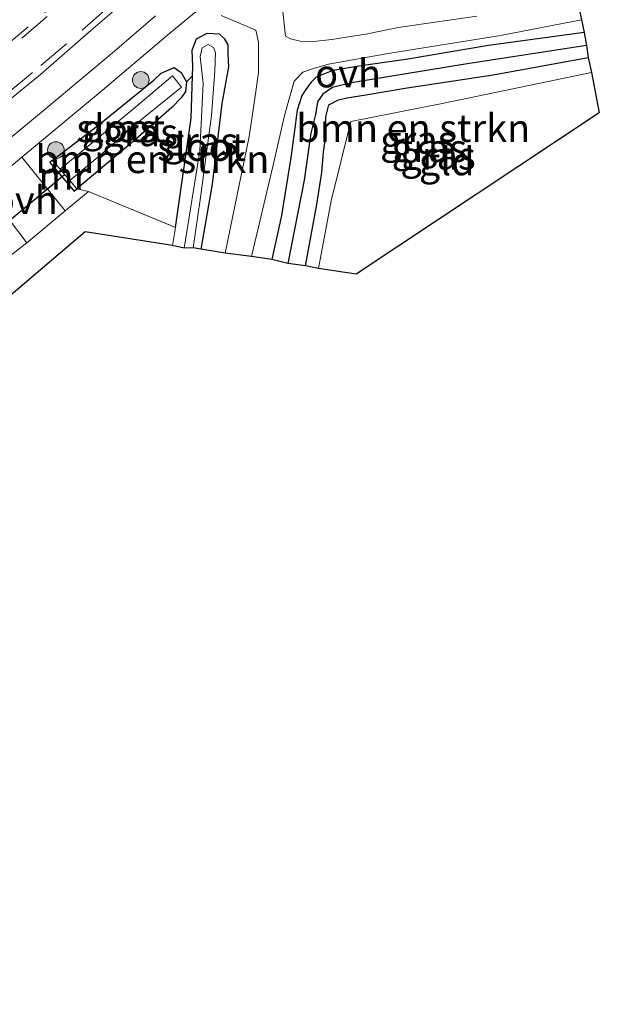
# Model space of a CAD drawing. Units: metres. Extents: x 249997 to 253698, y 465589 to 468751.
# Drawn here: x 253303 to 253355, y 468042 to 468131 of the extents above; entities that cross this region are included whole.
import ezdxf
from ezdxf.enums import TextEntityAlignment as Align

# ---------------------------------------------------------------- set-up
doc = ezdxf.new("R2010")
doc.units = ezdxf.units.M
doc.linetypes.add('IE-TERREINAFSCHEIDING', pattern=[10, 8, -2])
doc.linetypes.add('VW-3-9_STREEP', pattern=[12, 3, -9])
doc.layers.get('0').update_dxf_attribs({"lineweight": 25})
for name, color, linetype, lineweight in [('B-ME-GR-BOMENSTRUIKEN-GV-B6', 93, 'Continuous', 18), ('B-ME-GR-BOOM-S-B1', 93, 'Continuous', 18), ('B-ME-GW-INSTEEKWATERGANG-L-B1', 10, 'Continuous', 25), ('B-ME-GW-WATERGANG-GREPPEL-L-B1', 10, 'Continuous', 25), ('B-ME-IE-GRASLAND-GV-B6', 93, 'Continuous', 18), ('B-ME-IE-GRONDWERKLIJN-GROND_INGERICHT-GV-B6', 253, 'Continuous', 18), ('B-ME-IE-TERREINAFSCHEIDING-DOORGANG-L-B1', 8, 'IE-TERREINAFSCHEIDING-KUNSTMATIG-OPEN', 18), ('B-ME-IE-TERREINAFSCHEIDING-RASTERHEKWERK-L-B1', 8, 'IE-TERREINAFSCHEIDING', 18), ('B-ME-KG-KADASTRAAL-OPNAMEDTMGRENS-L-B1', 10, 'Continuous', 25), ('B-ME-KW-DUIKER-L-B1', 10, 'Continuous', 25), ('B-ME-MW-MUUR-GV-B6', 8, 'IE-TERREINAFSCHEIDING-KUNSTMATIG', 18), ('B-ME-OG-WATER-GV-B6', 153, 'Continuous', 18), ('B-ME-VH-VERH_SOORT-BITUMEN-GV-B6', 8, 'IE-TERREINAFSCHEIDING-NATUURLIJK-HOUTWAL', 18), ('B-ME-VH-VERH_SOORT-ONVERHARD-GV-B6', 8, 'Continuous', 18), ('B-ME-VW-MARKERING-39STREEP-015-L-B1', 255, 'VW-3-9_STREEP', 18)]:
    doc.layers.add(name, color=color, linetype=linetype, lineweight=lineweight)
doc.styles.add('NLCS-ISO', font='NLCS-ISO.TTF')
doc.linetypes.add('IE-TERREINAFSCHEIDING-KUNSTMATIG', pattern='A,4,[82,NLCS.SHX,S=0.75,R=90,X=0,Y=0],4,-2', length=10)
doc.linetypes.add('IE-TERREINAFSCHEIDING-KUNSTMATIG-OPEN', pattern='A,7,-1.5,[67,NLCS.SHX,S=0.75,R=0,X=0,Y=0],-1.5', length=10)
doc.linetypes.add('IE-TERREINAFSCHEIDING-NATUURLIJK-HOUTWAL', pattern='A,7,-1.5,[67,NLCS.SHX,S=0.75,R=45,X=0,Y=0],-1.5,7,-1.5,[70,NLCS.SHX,S=0.75,R=0,X=0,Y=0],-1.5', length=20)

# ---------------------------------------------------------------- blocks, each defined once
blk = doc.blocks.new('boom')
blk.add_hatch(color=256).paths.add_polyline_path([(-0.75, 0, 1), (0.75, 0, 1)])
blk.add_circle((0, 0), 0.75)

msp = doc.modelspace()

# ---------------------------------------------------------------- linework, layer by layer
at = {"layer": 'B-ME-GR-BOMENSTRUIKEN-GV-B6'}
for points in [[(253328.807, 468108.628, 28.093), (253329.824, 468114.131, 28.033), (253330.27, 468117.007, 28.249), (253330.445, 468118.823, 28.285), (253330.649, 468120.288, 28.261), (253330.648, 468121.999, 28.209), (253330.899, 468123.073, 28.209), (253331.769, 468123.529, 28.209), (253332.533, 468123.723, 28.209), (253334.22, 468123.996, 28.249), (253337.939, 468124.61, 28.221), (253345.669, 468125.791, 28.353), (253354.206, 468127.321, 28.369), (253354.505, 468125.983, 27.792), (253341.077, 468123.206, 27.792), (253332.887, 468121.601, 27.796), (253331.118, 468114.48, 27.945), (253329.995, 468108.393, 27.985), (253328.807, 468108.628, 28.093)], [(253308.275, 468115.532, 28.133), (253313.543, 468119.961, 28.025), (253316.82, 468122.834, 28.025), (253317.665, 468123.712, 28.029), (253318.038, 468124.273, 28.029), (253318.14, 468125.157, 28.025), (253318.677, 468125.689, 28.2), (253318.536, 468121.899, 27.925), (253317.129, 468112.079, 27.897), (253309.343, 468115.295, 27.965), (253308.275, 468115.532, 28.133)]]:
    msp.add_polyline3d(points, dxfattribs=at)
at = {"layer": 'B-ME-GW-INSTEEKWATERGANG-L-B1'}
for points in [[(253317.129, 468112.079, 27.897), (253318.536, 468121.899, 27.925), (253318.677, 468125.689, 28.2), (253318.709, 468126.534, 28.261), (253318.635, 468127.995, 28.261), (253319.016, 468128.995, 28.341), (253319.985, 468129.507, 28.341), (253321.062, 468129.456, 28.341), (253321.522, 468129.03, 28.325), (253321.835, 468128.468, 28.301), (253321.833, 468127.653, 28.245), (253321.893, 468126.497, 28.245), (253321.287, 468123.218, 28.237), (253320.42, 468115.955, 28.181), (253319.408, 468110.12, 28.217)], [(253353.837, 468129.577, 28.181), (253345.255, 468128.423, 28.181), (253338.006, 468127.18, 28.181), (253333.616, 468126.56, 28.181), (253331.266, 468126.167, 28.301), (253329.78, 468125.582, 28.301), (253329.325, 468125.126, 28.325), (253328.85, 468124.465, 28.273), (253328.498, 468123.932, 28.293), (253328.065, 468122.604, 28.213), (253327.533, 468118.523, 28.109), (253326.649, 468113.154, 28.157), (253325.803, 468109.187, 28.109)], [(253328.807, 468108.628, 28.093), (253329.824, 468114.131, 28.033), (253330.27, 468117.007, 28.249), (253330.445, 468118.823, 28.285), (253330.649, 468120.288, 28.261), (253330.648, 468121.999, 28.209), (253330.899, 468123.073, 28.209), (253331.769, 468123.529, 28.209), (253332.533, 468123.723, 28.209), (253334.22, 468123.996, 28.249), (253337.939, 468124.61, 28.221), (253345.669, 468125.791, 28.353), (253354.206, 468127.321, 28.369)], [(253306.074, 468118.091, 28.329), (253310.124, 468121.19, 28.285), (253315.184, 468125.307, 28.281), (253315.862, 468125.933, 28.281), (253317.036, 468126.437, 28.173), (253317.649, 468125.999, 28.025), (253318.14, 468125.157, 28.025), (253318.038, 468124.273, 28.029), (253317.665, 468123.712, 28.029), (253316.82, 468122.834, 28.025), (253313.543, 468119.961, 28.025), (253308.275, 468115.532, 28.133)], [(253306.074, 468118.091, 28.329), (253305.856, 468117.901, 28.329), (253308.054, 468115.34, 28.133), (253308.275, 468115.532, 28.133)]]:
    msp.add_polyline3d(points, dxfattribs=at)
at = {"layer": 'B-ME-GW-WATERGANG-GREPPEL-L-B1'}
msp.add_polyline3d([(253354.051, 468128.422, 27.64), (253343.14, 468126.743, 27.616), (253336.022, 468125.576, 27.62), (253332.938, 468125.066, 27.62), (253331.246, 468124.655, 27.62), (253330.382, 468124.027, 27.62), (253329.902, 468123.35, 27.62), (253329.722, 468122.221, 27.62), (253329.306, 468120.546, 27.62), (253328.703, 468116.314, 27.624), (253327.23, 468108.835, 27.604)], dxfattribs=at)
at = {"layer": 'B-ME-IE-GRASLAND-GV-B6'}
for points in [[(253344.193, 468131.048, 28.345), (253337.128, 468130.016, 28.446), (253334.369, 468129.463, 28.333), (253331.193, 468128.945, 28.333), (253329.546, 468128.763, 28.397), (253328.349, 468128.794, 28.47), (253327.461, 468128.996, 28.47), (253327.014, 468129.262, 28.474), (253326.37, 468135.396, 28.693)], [(253216.015, 468051.037, 28.523), (253213.315, 468052.236, 28.546), (253226.068, 468062.425, 28.63), (253239.515, 468073.201, 28.662), (253252.536, 468083.608, 28.75), (253263.508, 468092.435, 28.862), (253274.478, 468101.189, 28.898), (253286.976, 468111.178, 28.926), (253296.81, 468119.13, 28.987), (253305.018, 468125.805, 28.983), (253309.534, 468129.751, 29.075), (253313.323, 468133.004, 29.059)], [(253321.234, 468131.111, 28.595), (253324.343, 468129.777, 28.57), (253324.598, 468128.715, 28.518), (253324.601, 468127.711, 28.502), (253324.594, 468125.981, 28.474), (253324.289, 468123.869, 28.421), (253323.747, 468120.235, 28.389), (253321.604, 468109.761, 28.421), (253319.408, 468110.12, 28.217), (253320.42, 468115.955, 28.181), (253321.287, 468123.218, 28.237), (253321.893, 468126.497, 28.245), (253321.833, 468127.653, 28.245), (253321.835, 468128.468, 28.301), (253321.522, 468129.03, 28.325), (253321.062, 468129.456, 28.341), (253319.985, 468129.507, 28.341), (253319.016, 468128.995, 28.341), (253318.635, 468127.995, 28.261), (253318.709, 468126.534, 28.261), (253318.677, 468125.689, 28.2), (253318.14, 468125.157, 28.025), (253317.649, 468125.999, 28.025), (253317.036, 468126.437, 28.173), (253315.862, 468125.933, 28.281), (253315.184, 468125.307, 28.281), (253310.124, 468121.19, 28.285), (253306.074, 468118.091, 28.329), (253305.856, 468117.901, 28.329), (253308.054, 468115.34, 28.133), (253308.275, 468115.532, 28.133), (253309.343, 468115.295, 27.965), (253307.246, 468113.568, 28.105), (253303.349, 468118.375, 28.808), (253310.377, 468124.228, 28.824), (253316.628, 468129.509, 28.773), (253318.984, 468131.475, 28.746)], [(253315.336, 468131.063, 28.85), (253311.652, 468127.901, 28.879), (253305.271, 468122.542, 28.871), (253297.719, 468116.314, 28.889), (253290.034, 468110.105, 28.85), (253282.51, 468104.048, 28.832), (253273.543, 468096.897, 28.802), (253264.088, 468089.415, 28.727), (253255.786, 468082.802, 28.7), (253248.775, 468077.213, 28.621), (253239.976, 468070.167, 28.571), (253231.04, 468063.027, 28.575), (253223.362, 468056.9, 28.518), (253216.015, 468051.037, 28.523)], [(253323.96, 468109.461, 28.365), (253325.904, 468117.664, 28.417), (253326.928, 468122.131, 28.389), (253327.785, 468125.212, 28.438), (253328.587, 468126.022, 28.47), (253329.536, 468126.357, 28.47), (253330.866, 468126.721, 28.482), (253336.239, 468127.705, 28.349), (253346.319, 468129.31, 28.381), (253353.6, 468130.72, 28.349), (253353.837, 468129.577, 28.181), (253345.255, 468128.423, 28.181), (253338.006, 468127.18, 28.181), (253333.616, 468126.56, 28.181), (253331.266, 468126.167, 28.301), (253329.78, 468125.582, 28.301), (253329.325, 468125.126, 28.325), (253328.85, 468124.465, 28.273), (253328.498, 468123.932, 28.293), (253328.065, 468122.604, 28.213), (253327.533, 468118.523, 28.109), (253326.649, 468113.154, 28.157), (253325.803, 468109.187, 28.109), (253323.96, 468109.461, 28.365)], [(253317.129, 468112.079, 27.897), (253318.536, 468121.899, 27.925), (253318.677, 468125.689, 28.2), (253318.709, 468126.534, 28.261), (253318.635, 468127.995, 28.261), (253319.016, 468128.995, 28.341), (253319.985, 468129.507, 28.341), (253321.062, 468129.456, 28.341), (253321.522, 468129.03, 28.325), (253321.835, 468128.468, 28.301), (253321.833, 468127.653, 28.245), (253321.893, 468126.497, 28.245), (253321.287, 468123.218, 28.237), (253320.42, 468115.955, 28.181), (253319.408, 468110.12, 28.217), (253318.731, 468110.238, 27.504), (253319.36, 468114.545, 27.504), (253320.366, 468122.127, 27.504), (253320.675, 468126.135, 27.504), (253320.746, 468127.774, 27.504), (253320.545, 468128.236, 27.504), (253320.073, 468128.496, 27.504), (253319.526, 468128.196, 27.504), (253319.352, 468127.434, 27.504), (253319.619, 468125.003, 27.504), (253319.339, 468118.969, 27.5), (253317.933, 468110.228, 27.5), (253316.874, 468110.447, 27.864), (253317.129, 468112.079, 27.897)], [(253354.051, 468128.422, 27.64), (253343.14, 468126.743, 27.616), (253336.022, 468125.576, 27.62), (253332.938, 468125.066, 27.62), (253331.246, 468124.655, 27.62), (253330.382, 468124.027, 27.62), (253329.902, 468123.35, 27.62), (253329.722, 468122.221, 27.62), (253329.306, 468120.546, 27.62), (253328.703, 468116.314, 27.624), (253327.23, 468108.835, 27.604), (253325.803, 468109.187, 28.109), (253326.649, 468113.154, 28.157), (253327.533, 468118.523, 28.109), (253328.065, 468122.604, 28.213), (253328.498, 468123.932, 28.293), (253328.85, 468124.465, 28.273), (253329.325, 468125.126, 28.325), (253329.78, 468125.582, 28.301), (253331.266, 468126.167, 28.301), (253333.616, 468126.56, 28.181), (253338.006, 468127.18, 28.181), (253345.255, 468128.423, 28.181), (253353.837, 468129.577, 28.181), (253354.051, 468128.422, 27.64)], [(253354.051, 468128.422, 27.64), (253354.206, 468127.321, 28.369), (253345.669, 468125.791, 28.353), (253337.939, 468124.61, 28.221), (253334.22, 468123.996, 28.249), (253332.533, 468123.723, 28.209), (253331.769, 468123.529, 28.209), (253330.899, 468123.073, 28.209), (253330.648, 468121.999, 28.209), (253330.649, 468120.288, 28.261), (253330.445, 468118.823, 28.285), (253330.27, 468117.007, 28.249), (253329.824, 468114.131, 28.033), (253328.807, 468108.628, 28.093), (253327.23, 468108.835, 27.604), (253328.703, 468116.314, 27.624), (253329.306, 468120.546, 27.62), (253329.722, 468122.221, 27.62), (253329.902, 468123.35, 27.62), (253330.382, 468124.027, 27.62), (253331.246, 468124.655, 27.62), (253332.938, 468125.066, 27.62), (253336.022, 468125.576, 27.62), (253343.14, 468126.743, 27.616), (253354.051, 468128.422, 27.64)], [(253308.275, 468115.532, 28.133), (253307.644, 468116.284, 27.275), (253310.52, 468118.685, 27.275), (253313.482, 468121.304, 27.275), (253317.668, 468124.681, 27.275), (253316.858, 468125.701, 27.275), (253313.357, 468122.717, 27.275), (253306.778, 468117.304, 27.275), (253306.074, 468118.091, 28.329), (253310.124, 468121.19, 28.285), (253315.184, 468125.307, 28.281), (253315.862, 468125.933, 28.281), (253317.036, 468126.437, 28.173), (253317.649, 468125.999, 28.025), (253318.14, 468125.157, 28.025), (253318.038, 468124.273, 28.029), (253317.665, 468123.712, 28.029), (253316.82, 468122.834, 28.025), (253313.543, 468119.961, 28.025), (253308.275, 468115.532, 28.133)], [(253300.015, 468115.645, 28.808), (253303.793, 468110.702, 28.185)], [(253303.793, 468110.702, 28.185), (253298.22, 468106.387, 27.965)]]:
    msp.add_polyline3d(points, dxfattribs=at)
at = {"layer": 'B-ME-IE-GRONDWERKLIJN-GROND_INGERICHT-GV-B6'}
for points in [[(253354.505, 468125.983, 27.792), (253355.198, 468122.37, 27.836), (253333.36, 468107.89, 27.901), (253329.995, 468108.393, 27.985), (253331.118, 468114.48, 27.945), (253332.887, 468121.601, 27.796), (253341.077, 468123.206, 27.792), (253354.505, 468125.983, 27.792)], [(253219.992, 468044.21, 28.049), (253237.064, 468057.702, 27.957), (253255.523, 468072.409, 27.957), (253270.79, 468084.595, 28.033), (253289.027, 468099.124, 27.993), (253298.22, 468106.387, 27.965), (253303.793, 468110.702, 28.185), (253307.246, 468113.568, 28.105), (253309.343, 468115.295, 27.965), (253317.129, 468112.079, 27.897), (253316.874, 468110.447, 27.864), (253309.034, 468111.679, 27.897), (253283.602, 468090.05, 27.893), (253221.544, 468042.348, 28.061), (253219.992, 468044.21, 28.049)]]:
    msp.add_polyline3d(points, dxfattribs=at)
at = {"layer": 'B-ME-IE-TERREINAFSCHEIDING-DOORGANG-L-B1'}
msp.add_line((253303.793, 468110.702, 28.185), (253307.246, 468113.568, 28.105), dxfattribs=at)
at = {"layer": 'B-ME-IE-TERREINAFSCHEIDING-RASTERHEKWERK-L-B1'}
msp.add_line((253317.129, 468112.079, 27.897), (253316.874, 468110.447, 27.864), dxfattribs=at)
for points in [[(253307.246, 468113.568, 28.105), (253309.343, 468115.295, 27.965), (253317.129, 468112.079, 27.897)], [(253219.992, 468044.21, 28.049), (253237.064, 468057.702, 27.957), (253255.523, 468072.409, 27.957), (253270.79, 468084.595, 28.033), (253289.027, 468099.124, 27.993), (253298.22, 468106.387, 27.965), (253303.793, 468110.702, 28.185)]]:
    msp.add_polyline3d(points, dxfattribs=at)
at = {"layer": 'B-ME-KG-KADASTRAAL-OPNAMEDTMGRENS-L-B1'}
msp.add_polyline3d([(253353.187, 468132.684, 28.349), (253353.6, 468130.72, 28.349), (253353.837, 468129.577, 28.181), (253354.051, 468128.422, 27.64), (253354.206, 468127.321, 28.369), (253354.505, 468125.983, 27.792), (253355.198, 468122.37, 27.836), (253333.36, 468107.89, 27.901), (253329.995, 468108.393, 27.985), (253328.807, 468108.628, 28.093), (253327.23, 468108.835, 27.604), (253325.803, 468109.187, 28.109), (253323.96, 468109.461, 28.365), (253321.604, 468109.761, 28.421), (253319.408, 468110.12, 28.217), (253318.731, 468110.238, 27.504), (253317.933, 468110.228, 27.5), (253316.874, 468110.447, 27.864), (253309.034, 468111.679, 27.897), (253283.602, 468090.05, 27.893), (253221.544, 468042.348, 28.061)], dxfattribs=at)
at = {"layer": 'B-ME-KW-DUIKER-L-B1'}
msp.add_line((253300.551, 468111.3, 27.275), (253307.183, 468116.824, 27.275), dxfattribs=at)
at = {"layer": 'B-ME-MW-MUUR-GV-B6'}
msp.add_polyline3d([(253308.275, 468115.532, 28.133), (253308.054, 468115.34, 28.133), (253305.856, 468117.901, 28.329), (253306.074, 468118.091, 28.329), (253306.778, 468117.304, 27.275), (253307.644, 468116.284, 27.275), (253308.275, 468115.532, 28.133)], dxfattribs=at)
at = {"layer": 'B-ME-OG-WATER-GV-B6'}
for points in [[(253317.933, 468110.228, 27.5), (253319.339, 468118.969, 27.5), (253319.619, 468125.003, 27.504), (253319.352, 468127.434, 27.504), (253319.526, 468128.196, 27.504), (253320.073, 468128.496, 27.504), (253320.545, 468128.236, 27.504), (253320.746, 468127.774, 27.504), (253320.675, 468126.135, 27.504), (253320.366, 468122.127, 27.504), (253319.36, 468114.545, 27.504), (253318.731, 468110.238, 27.504), (253317.933, 468110.228, 27.5)], [(253307.644, 468116.284, 27.275), (253306.778, 468117.304, 27.275), (253313.357, 468122.717, 27.275), (253316.858, 468125.701, 27.275), (253317.668, 468124.681, 27.275), (253313.482, 468121.304, 27.275), (253310.52, 468118.685, 27.275), (253307.644, 468116.284, 27.275)]]:
    msp.add_polyline3d(points, dxfattribs=at)
at = {"layer": 'B-ME-VH-VERH_SOORT-BITUMEN-GV-B6'}
for points in [[(253313.323, 468133.004, 29.059), (253309.534, 468129.751, 29.075), (253305.018, 468125.805, 28.983), (253296.81, 468119.13, 28.987)], [(253318.984, 468131.475, 28.746), (253316.628, 468129.509, 28.773), (253310.377, 468124.228, 28.824), (253303.349, 468118.375, 28.808), (253302.574, 468117.73, 28.808)], [(253297.719, 468116.314, 28.889), (253305.271, 468122.542, 28.871), (253311.652, 468127.901, 28.879), (253315.336, 468131.063, 28.85)]]:
    msp.add_polyline3d(points, dxfattribs=at)
at = {"layer": 'B-ME-VH-VERH_SOORT-ONVERHARD-GV-B6'}
for points in [[(253326.37, 468135.396, 28.693), (253327.014, 468129.262, 28.474)], [(253353.187, 468132.684, 28.349), (253353.6, 468130.72, 28.349), (253346.319, 468129.31, 28.381), (253336.239, 468127.705, 28.349), (253330.866, 468126.721, 28.482), (253329.536, 468126.357, 28.47), (253328.587, 468126.022, 28.47), (253327.785, 468125.212, 28.438), (253326.928, 468122.131, 28.389), (253325.904, 468117.664, 28.417), (253323.96, 468109.461, 28.365), (253321.604, 468109.761, 28.421), (253323.747, 468120.235, 28.389), (253324.289, 468123.869, 28.421), (253324.594, 468125.981, 28.474), (253324.601, 468127.711, 28.502), (253324.598, 468128.715, 28.518), (253324.343, 468129.777, 28.57), (253321.234, 468131.111, 28.595)], [(253327.014, 468129.262, 28.474), (253327.461, 468128.996, 28.47), (253328.349, 468128.794, 28.47), (253329.546, 468128.763, 28.397), (253331.193, 468128.945, 28.333), (253334.369, 468129.463, 28.333), (253337.128, 468130.016, 28.446), (253344.193, 468131.048, 28.345)], [(253307.246, 468113.568, 28.105), (253303.793, 468110.702, 28.185), (253300.015, 468115.645, 28.808), (253302.574, 468117.73, 28.808), (253303.349, 468118.375, 28.808), (253307.246, 468113.568, 28.105)]]:
    msp.add_polyline3d(points, dxfattribs=at)
at = {"layer": 'B-ME-VW-MARKERING-39STREEP-015-L-B1'}
for points in [[(253307.678, 468133.333, 28.878), (253303.897, 468130.071, 28.882), (253300.313, 468127.05, 28.886)], [(253311.012, 468131.755, 29.025), (253307.343, 468128.567, 29.034), (253304.29, 468125.983, 29.027), (253301.2, 468123.405, 29.023)], [(253305.616, 468131.017, 28.908), (253302.113, 468128.035, 28.906)]]:
    msp.add_polyline3d(points, dxfattribs=at)

# ---------------------------------------------------------------- block references
at = {"layer": 'B-ME-GR-BOOM-S-B1', "rotation": 90}
for p in [(253314.026, 468125.313, 28.722), (253306.401, 468119.015, 28.718)]:
    msp.add_blockref('boom', p, dxfattribs=at)

# ---------------------------------------------------------------- texts
at = {"layer": 'B-ME-GR-BOMENSTRUIKEN-GV-B6', "ltscale": 0.2, "style": 'NLCS-ISO'}
for p in [(253338.4888, 468120.9993), (253315.0726, 468118.2077)]:
    msp.add_text('bmn en strkn', height=2.5, dxfattribs=at).set_placement(p, align=Align.MIDDLE_CENTER)
at = {"layer": 'B-ME-IE-GRASLAND-GV-B6', "ltscale": 0.2, "style": 'NLCS-ISO'}
for p in [(253312.107, 468120.9845), (253313.975, 468120.618), (253338.8985, 468119.9535), (253319.3835, 468119.8135), (253339.927, 468119.206), (253340.718, 468118.525)]:
    msp.add_text('gras', height=2.5, dxfattribs=at).set_placement(p, align=Align.MIDDLE_CENTER)
at = {"layer": 'B-ME-IE-GRONDWERKLIJN-GROND_INGERICHT-GV-B6', "ltscale": 0.2, "style": 'NLCS-ISO'}
msp.add_text('gld', height=2.5, dxfattribs=at).set_placement((253341.4949, 468118.012), align=Align.MIDDLE_CENTER)
at = {"layer": 'B-ME-MW-MUUR-GV-B6', "ltscale": 0.2, "style": 'NLCS-ISO'}
msp.add_text('mr', height=2.5, dxfattribs=at).set_placement((253307.0693, 468116.7188), align=Align.MIDDLE_CENTER)
at = {"layer": 'B-ME-OG-WATER-GV-B6', "ltscale": 0.2, "style": 'NLCS-ISO'}
for p in [(253312.2281, 468120.9907), (253319.4816, 468119.3102)]:
    msp.add_text('sloot', height=2.5, dxfattribs=at).set_placement(p, align=Align.MIDDLE_CENTER)
at = {"layer": 'B-ME-VH-VERH_SOORT-ONVERHARD-GV-B6', "ltscale": 0.2, "style": 'NLCS-ISO'}
for p in [(253332.6377, 468125.9006), (253303.6147, 468114.5492)]:
    msp.add_text('ovh', height=2.5, dxfattribs=at).set_placement(p, align=Align.MIDDLE_CENTER)

doc.saveas('drawing.dxf')
